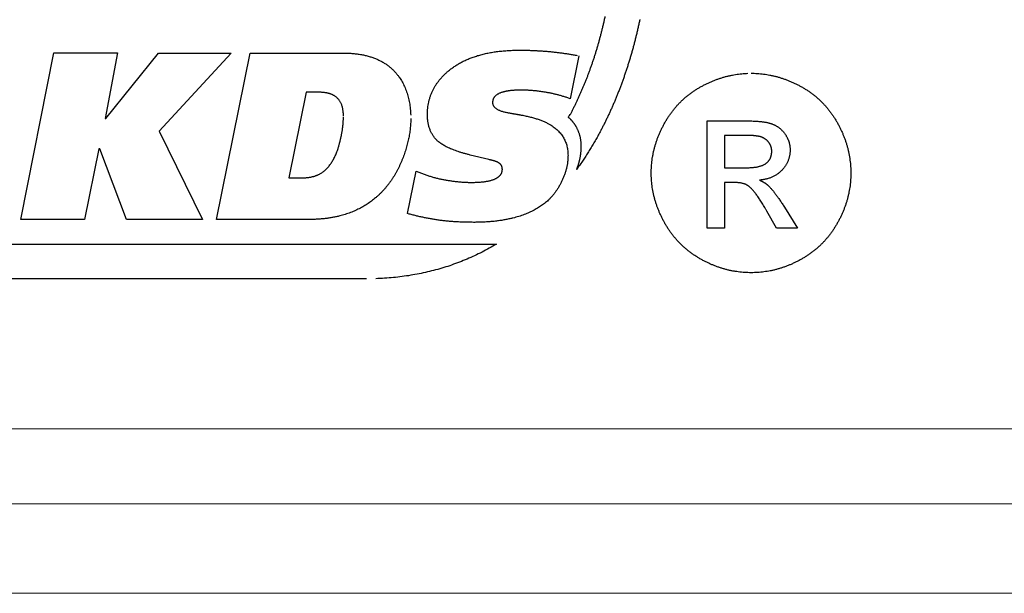
# Model space of a CAD drawing. Extents: x -8836 to -6207, y 3224 to 7107.
# Drawn here: x -8050 to -8040, y 5600 to 5606 of the extents above; entities that cross this region are included whole.
import ezdxf

# ---------------------------------------------------------------- set-up
doc = ezdxf.new("R2010")
doc.units = 0
doc.header["$MEASUREMENT"] = 0
doc.layers.get('0').update_dxf_attribs({"color": 250, "linetype": 'CONTINUOUS'})

msp = doc.modelspace()

# ---------------------------------------------------------------- linework, layer by layer
at = {"color": 18, "true_color": 0x000000}
for p, q in [((-8043.711073, 5606.138768), (-8043.711073, 5606.13838)), ((-8050.455538, 5603.960371), (-8050.095218, 5605.778254)), ((-8050.095218, 5605.778254), (-8049.400481, 5605.778254)), ((-8049.400481, 5605.778254), (-8049.537873, 5605.062133)), ((-8049.527472, 5605.062133), (-8048.954576, 5605.775046)), ((-8048.954576, 5605.775046), (-8048.163902, 5605.775046)), ((-8048.163902, 5605.775046), (-8048.9468, 5604.92474)), ((-8048.324622, 5603.960371), (-8047.956526, 5605.775046)), ((-8047.956526, 5605.775046), (-8046.948076, 5605.775046)), ((-8044.37388, 5605.743942), (-8044.469816, 5605.277285)), ((-8047.347325, 5605.347317), (-8047.536573, 5604.414052)), ((-8047.207308, 5605.347317), (-8047.347325, 5605.347317)), ((-8047.194138, 5605.347074), (-8047.207308, 5605.347317)), ((-8049.537873, 5605.062133), (-8049.527472, 5605.062133)), ((-8042.975, 5603.866195), (-8042.975, 5605.035861)), ((-8042.975, 5605.035861), (-8042.573058, 5605.035861)), ((-8048.9468, 5604.92474), (-8048.474991, 5603.960371)), ((-8042.786043, 5604.877463), (-8042.786043, 5604.524336)), ((-8042.5716, 5604.877463), (-8042.786043, 5604.877463)), ((-8042.554454, 5604.877347), (-8042.5716, 5604.877463)), ((-8049.605232, 5604.73034), (-8049.760801, 5603.960371)), ((-8049.594881, 5604.73034), (-8049.605232, 5604.73034)), ((-8049.304544, 5603.960371), (-8049.594881, 5604.73034)), ((-8044.349094, 5604.754592), (-8044.348899, 5604.754592)), ((-8044.349094, 5604.745406), (-8044.349094, 5604.754592)), ((-8044.348899, 5604.754592), (-8044.348899, 5604.754932)), ((-8045.356377, 5604.613652), (-8045.558602, 5604.662884)), ((-8045.347435, 5604.611611), (-8045.356377, 5604.613652)), ((-8042.786043, 5604.524336), (-8042.556845, 5604.524336)), ((-8047.536573, 5604.414052), (-8047.396557, 5604.414052)), ((-8046.242987, 5604.025203), (-8046.147051, 5604.486611)), ((-8042.67541, 5604.362964), (-8042.786043, 5604.362964)), ((-8042.786043, 5604.362964), (-8042.786043, 5603.866195)), ((-8042.663104, 5604.362789), (-8042.67541, 5604.362964)), ((-8042.147439, 5604.114871), (-8042.134842, 5604.094926)), ((-8042.134842, 5604.094926), (-8041.992191, 5603.866195)), ((-8046.222138, 5604.01942), (-8046.242987, 5604.025203)), ((-8042.222905, 5603.866195), (-8042.326656, 5604.050661)), ((-8049.760801, 5603.960371), (-8050.455538, 5603.960371)), ((-8048.474991, 5603.960371), (-8049.304544, 5603.960371)), ((-8047.316221, 5603.960371), (-8048.324622, 5603.960371)), ((-8047.293233, 5603.960516), (-8047.316221, 5603.960371)), ((-8042.786043, 5603.866195), (-8042.975, 5603.866195)), ((-8041.992191, 5603.866195), (-8042.222905, 5603.866195)), ((-8051.038835, 5603.689669), (-8046.687823, 5603.689669)), ((-8046.631398, 5603.6903), (-8046.627753, 5603.690446)), ((-8046.627753, 5603.690446), (-8045.273709, 5603.690446)), ((-8046.687823, 5603.313213), (-8051.499952, 5603.313213))]:
    msp.add_line(p, q, dxfattribs=at)
at = {"color": 18, "linetype": 'Continuous', "lineweight": 15, "true_color": 0x000000}
for p, q in [((-8052.691333, 5601.679927), (-8010.691337, 5601.679927)), ((-8052.691333, 5600.861827), (-8010.691337, 5600.861827)), ((-8010.691337, 5599.885188), (-8052.691333, 5599.885188))]:
    msp.add_line(p, q, dxfattribs=at)
at = {"color": 18, "true_color": 0x000000}
for points in [[(-8044.348899, 5604.754932), (-8044.349045, 5604.769561), (-8044.349677, 5604.784043), (-8044.350649, 5604.798283), (-8044.352107, 5604.812426), (-8044.353905, 5604.826277), (-8044.356141, 5604.839982), (-8044.358765, 5604.853493), (-8044.361876, 5604.866858), (-8044.365278, 5604.879931), (-8044.369166, 5604.892859), (-8044.373442, 5604.905543), (-8044.378157, 5604.918131), (-8044.383211, 5604.930427), (-8044.388703, 5604.942577), (-8044.394583, 5604.954484), (-8044.40095, 5604.966293), (-8044.405081, 5604.973486), (-8044.409406, 5604.980679), (-8044.413829, 5604.987726), (-8044.418495, 5604.994822), (-8044.423209, 5605.001674), (-8044.428215, 5605.008527), (-8044.433269, 5605.015234), (-8044.438566, 5605.02194), (-8044.443912, 5605.028404), (-8044.449501, 5605.034917), (-8044.455188, 5605.041332), (-8044.461117, 5605.047698), (-8044.467095, 5605.053871), (-8044.473315, 5605.059994), (-8044.479633, 5605.066021), (-8044.486146, 5605.072047), (-8044.469233, 5605.103297), (-8044.45266, 5605.134887), (-8044.436331, 5605.166671), (-8044.42039, 5605.198796), (-8044.404546, 5605.231018), (-8044.389092, 5605.263628), (-8044.373928, 5605.296385), (-8044.359057, 5605.329481), (-8044.344331, 5605.362675), (-8044.329994, 5605.396209), (-8044.315851, 5605.429889), (-8044.302146, 5605.46386), (-8044.288587, 5605.497977), (-8044.275319, 5605.532386), (-8044.262343, 5605.566941), (-8044.249804, 5605.601836), (-8044.236974, 5605.637994), (-8044.224435, 5605.674444), (-8044.212188, 5605.711186), (-8044.200281, 5605.748219), (-8044.188519, 5605.785544), (-8044.177147, 5605.82316), (-8044.166018, 5605.861068), (-8044.155228, 5605.899268), (-8044.144585, 5605.937662), (-8044.13433, 5605.976444), (-8044.12427, 5606.01547), (-8044.114647, 5606.054836), (-8044.10517, 5606.094348), (-8044.096034, 5606.134249), (-8044.08714, 5606.174344)], [(-8043.711073, 5606.13838), (-8043.720161, 5606.095223), (-8043.729638, 5606.052358), (-8043.739455, 5606.009638), (-8043.749661, 5605.96721), (-8043.76011, 5605.924928), (-8043.7709, 5605.882938), (-8043.782029, 5605.841093), (-8043.793547, 5605.799589), (-8043.805308, 5605.758182), (-8043.81741, 5605.717066), (-8043.829803, 5605.676145), (-8043.842633, 5605.635564), (-8043.855707, 5605.59508), (-8043.86912, 5605.554985), (-8043.882825, 5605.515036), (-8043.896919, 5605.475427), (-8043.911354, 5605.435624), (-8043.926079, 5605.396258), (-8043.941097, 5605.357183), (-8043.956406, 5605.318449), (-8043.972006, 5605.280006), (-8043.987899, 5605.241953), (-8044.004082, 5605.20419), (-8044.020655, 5605.166866), (-8044.037422, 5605.129735), (-8044.054481, 5605.092994), (-8044.071831, 5605.056641), (-8044.089473, 5605.020628), (-8044.107309, 5604.984907), (-8044.125534, 5604.949575), (-8044.14405, 5604.914583), (-8044.162859, 5604.880028), (-8044.176467, 5604.855291), (-8044.190269, 5604.830748), (-8044.204169, 5604.806351), (-8044.21836, 5604.782197), (-8044.232551, 5604.75814), (-8044.246937, 5604.734326), (-8044.261468, 5604.710609), (-8044.276242, 5604.687135), (-8044.291017, 5604.66371), (-8044.305986, 5604.640576), (-8044.3211, 5604.617491), (-8044.336409, 5604.594698), (-8044.351767, 5604.572002), (-8044.367319, 5604.5495), (-8044.383017, 5604.527144), (-8044.398957, 5604.505079), (-8044.396916, 5604.510037), (-8044.394924, 5604.51514), (-8044.39298, 5604.520145), (-8044.391084, 5604.525248), (-8044.389189, 5604.530206), (-8044.387391, 5604.535309), (-8044.385641, 5604.540412), (-8044.38394, 5604.545515), (-8044.38219, 5604.550569), (-8044.380538, 5604.555672), (-8044.378934, 5604.560775), (-8044.377428, 5604.565878), (-8044.375872, 5604.570981), (-8044.374414, 5604.576084), (-8044.372956, 5604.581187), (-8044.371644, 5604.58629), (-8044.371207, 5604.587602), (-8044.370867, 5604.588914), (-8044.370429, 5604.590227), (-8044.370138, 5604.591685), (-8044.3697, 5604.593045), (-8044.369409, 5604.594503), (-8044.368971, 5604.595961), (-8044.36868, 5604.597419), (-8044.368242, 5604.598877), (-8044.367951, 5604.600335), (-8044.367513, 5604.601793), (-8044.367222, 5604.603397), (-8044.366784, 5604.604952), (-8044.366493, 5604.606556), (-8044.366055, 5604.60816), (-8044.365764, 5604.609764), (-8044.363674, 5604.618658), (-8044.361827, 5604.627697), (-8044.360029, 5604.63664), (-8044.358474, 5604.645679), (-8044.356918, 5604.65467), (-8044.355558, 5604.66371), (-8044.354294, 5604.672749), (-8044.353225, 5604.681838), (-8044.352156, 5604.690877), (-8044.351329, 5604.699917), (-8044.350649, 5604.708956), (-8044.350114, 5604.718093), (-8044.349628, 5604.727133), (-8044.349288, 5604.736318), (-8044.349094, 5604.745406)], [(-8045.558602, 5604.662884), (-8045.593691, 5604.671972), (-8045.627322, 5604.681449), (-8045.659398, 5604.691072), (-8045.689968, 5604.700986), (-8045.718885, 5604.711046), (-8045.746392, 5604.721495), (-8045.772248, 5604.732041), (-8045.796693, 5604.742928), (-8045.819438, 5604.753911), (-8045.840725, 5604.765235), (-8045.860408, 5604.776656), (-8045.878633, 5604.788466), (-8045.895157, 5604.800422), (-8045.910272, 5604.812669), (-8045.923734, 5604.82511), (-8045.935787, 5604.837892), (-8045.946527, 5604.850868), (-8045.956685, 5604.864379), (-8045.966064, 5604.878327), (-8045.974861, 5604.892859), (-8045.982831, 5604.90773), (-8045.990219, 5604.923137), (-8045.996828, 5604.939029), (-8046.002806, 5604.955456), (-8046.007958, 5604.972271), (-8046.012526, 5604.989621), (-8046.016365, 5605.007409), (-8046.019573, 5605.025731), (-8046.021954, 5605.044442), (-8046.023753, 5605.063688), (-8046.024822, 5605.083371), (-8046.025211, 5605.103588), (-8046.024239, 5605.138823), (-8046.021566, 5605.173378), (-8046.017046, 5605.207155), (-8046.010776, 5605.2403), (-8046.002612, 5605.272619), (-8045.992697, 5605.304306), (-8045.980936, 5605.335167), (-8045.967522, 5605.365397), (-8045.952116, 5605.3948), (-8045.935009, 5605.423571), (-8045.916055, 5605.451516), (-8045.8954, 5605.478829), (-8045.872801, 5605.505316), (-8045.84855, 5605.531171), (-8045.822354, 5605.5562), (-8045.794506, 5605.580597), (-8045.759806, 5605.607862), (-8045.723356, 5605.633377), (-8045.685011, 5605.657142), (-8045.644916, 5605.679255), (-8045.602828, 5605.699424), (-8045.559039, 5605.717941), (-8045.513307, 5605.734708), (-8045.465873, 5605.749725), (-8045.416447, 5605.762847), (-8045.365271, 5605.774366), (-8045.3122, 5605.783988), (-8045.257331, 5605.792007), (-8045.200517, 5605.798131), (-8045.142003, 5605.802554), (-8045.081544, 5605.805178), (-8045.019385, 5605.80615), (-8045.000139, 5605.806053), (-8044.980942, 5605.805858), (-8044.9616, 5605.805518), (-8044.942305, 5605.805178), (-8044.922817, 5605.804643), (-8044.903377, 5605.80406), (-8044.883742, 5605.803331), (-8044.864157, 5605.802554), (-8044.844376, 5605.801533), (-8044.824645, 5605.800464), (-8044.804719, 5605.799249), (-8044.784841, 5605.798034), (-8044.76477, 5605.796624), (-8044.744746, 5605.795166), (-8044.724529, 5605.793514), (-8044.704408, 5605.791862), (-8044.684045, 5605.789918), (-8044.66373, 5605.787925), (-8044.643318, 5605.785738), (-8044.622955, 5605.783454), (-8044.602397, 5605.780927), (-8044.581936, 5605.778351), (-8044.561281, 5605.775581), (-8044.540724, 5605.772713), (-8044.519971, 5605.769603), (-8044.499268, 5605.766347), (-8044.478467, 5605.762945), (-8044.457715, 5605.759494), (-8044.436768, 5605.7558), (-8044.41587, 5605.751961), (-8044.394875, 5605.747976)], [(-8046.948076, 5605.775046), (-8046.897338, 5605.774074), (-8046.848495, 5605.771255), (-8046.801353, 5605.766492), (-8046.756009, 5605.759931), (-8046.712415, 5605.751378), (-8046.67057, 5605.741075), (-8046.630475, 5605.728779), (-8046.592227, 5605.714733), (-8046.555631, 5605.698647), (-8046.520882, 5605.680762), (-8046.487834, 5605.660982), (-8046.456633, 5605.639355), (-8046.427133, 5605.615784), (-8046.399431, 5605.590366), (-8046.373478, 5605.563053), (-8046.349275, 5605.533941), (-8046.331925, 5605.510468), (-8046.315839, 5605.486265), (-8046.300724, 5605.461187), (-8046.286873, 5605.435381), (-8046.273994, 5605.408699), (-8046.26233, 5605.38124), (-8046.251687, 5605.352955), (-8046.242307, 5605.323941), (-8046.23385, 5605.294003), (-8046.226658, 5605.263288), (-8046.220534, 5605.231795), (-8046.215577, 5605.199476), (-8046.21164, 5605.166331), (-8046.20887, 5605.132408), (-8046.207169, 5605.097659)], [(-8042.497884, 5605.554734), (-8042.46365, 5605.554092), (-8042.429591, 5605.552459), (-8042.395591, 5605.54966), (-8042.361765, 5605.545869), (-8042.327939, 5605.540853), (-8042.294347, 5605.534905), (-8042.260755, 5605.527731), (-8042.227337, 5605.519625), (-8042.19392, 5605.510235), (-8042.160678, 5605.499913), (-8042.127435, 5605.488365), (-8042.094426, 5605.475885), (-8042.061417, 5605.462121), (-8042.028583, 5605.447425), (-8041.995807, 5605.431503), (-8041.963148, 5605.414649), (-8041.931014, 5605.396511), (-8041.899812, 5605.377499), (-8041.869428, 5605.357495), (-8041.840034, 5605.336617), (-8041.811399, 5605.314688), (-8041.783814, 5605.291944), (-8041.756987, 5605.268266), (-8041.731209, 5605.243655), (-8041.70619, 5605.217994), (-8041.682162, 5605.191458), (-8041.658951, 5605.163931), (-8041.636789, 5605.135529), (-8041.615386, 5605.106078), (-8041.595032, 5605.075751), (-8041.575495, 5605.044434), (-8041.556949, 5605.012241), (-8041.539278, 5604.979407), (-8041.522774, 5604.946456), (-8041.507377, 5604.91333), (-8041.493205, 5604.880088), (-8041.480083, 5604.846554), (-8041.468186, 5604.812903), (-8041.457338, 5604.779078), (-8041.447716, 5604.745194), (-8041.439143, 5604.71096), (-8041.431736, 5604.676609), (-8041.425437, 5604.642026), (-8041.420364, 5604.607325), (-8041.41634, 5604.572392), (-8041.41354, 5604.537341), (-8041.411791, 5604.502116), (-8041.411266, 5604.466774), (-8041.411791, 5604.431665), (-8041.413424, 5604.39679), (-8041.416223, 5604.362031), (-8041.420189, 5604.327506), (-8041.425204, 5604.293097), (-8041.431328, 5604.258922), (-8041.438618, 5604.224921), (-8041.447074, 5604.191154), (-8041.456522, 5604.157445), (-8041.467195, 5604.123969), (-8041.479034, 5604.09061), (-8041.491981, 5604.057484), (-8041.505977, 5604.024475), (-8041.521141, 5603.991699), (-8041.537412, 5603.959098), (-8041.554908, 5603.926731), (-8041.573162, 5603.894596), (-8041.592466, 5603.863512), (-8041.612586, 5603.833302), (-8041.633698, 5603.804084), (-8041.655626, 5603.775624), (-8041.678488, 5603.748213), (-8041.702224, 5603.721678), (-8041.72701, 5603.696075), (-8041.752554, 5603.671289), (-8041.77909, 5603.647495), (-8041.806442, 5603.624575), (-8041.834727, 5603.602647), (-8041.863829, 5603.581535), (-8041.89398, 5603.561414), (-8041.92489, 5603.54211), (-8041.956791, 5603.523856), (-8041.989159, 5603.50636), (-8042.021818, 5603.490089), (-8042.054594, 5603.474867), (-8042.087603, 5603.460871), (-8042.120728, 5603.447924), (-8042.154088, 5603.436143), (-8042.187563, 5603.42547), (-8042.22133, 5603.416023), (-8042.255156, 5603.407566), (-8042.289273, 5603.400276), (-8042.323507, 5603.394153), (-8042.358033, 5603.389137), (-8042.392616, 5603.385171), (-8042.42755, 5603.382372), (-8042.4626, 5603.380739), (-8042.497884, 5603.380214), (-8042.532993, 5603.380739), (-8042.568043, 5603.382372), (-8042.60286, 5603.385171), (-8042.63756, 5603.389137), (-8042.671969, 5603.394153), (-8042.70632, 5603.400276), (-8042.740378, 5603.407566), (-8042.774379, 5603.416023), (-8042.80803, 5603.42547), (-8042.841564, 5603.436143), (-8042.874923, 5603.447924), (-8042.908165, 5603.460871), (-8042.941058, 5603.474867), (-8042.973833, 5603.490089), (-8043.006434, 5603.50636), (-8043.038919, 5603.523856), (-8043.070703, 5603.54211), (-8043.101729, 5603.561414), (-8043.131764, 5603.581535), (-8043.161041, 5603.602647), (-8043.189326, 5603.624575), (-8043.216736, 5603.647495), (-8043.243272, 5603.671289), (-8043.268991, 5603.696075), (-8043.29366, 5603.721678), (-8043.317513, 5603.748213), (-8043.340375, 5603.775624), (-8043.362478, 5603.804084), (-8043.38359, 5603.833302), (-8043.403827, 5603.863512), (-8043.423189, 5603.894596), (-8043.441735, 5603.926731), (-8043.459114, 5603.959098), (-8043.475502, 5603.991699), (-8043.490724, 5604.024475), (-8043.504895, 5604.057484), (-8043.517726, 5604.09061), (-8043.529623, 5604.123969), (-8043.540296, 5604.157445), (-8043.549918, 5604.191154), (-8043.558316, 5604.224921), (-8043.565665, 5604.258922), (-8043.571788, 5604.293097), (-8043.576862, 5604.327506), (-8043.580711, 5604.362031), (-8043.583627, 5604.39679), (-8043.58526, 5604.431665), (-8043.585902, 5604.466774), (-8043.58526, 5604.502116), (-8043.583511, 5604.537341), (-8043.580595, 5604.572392), (-8043.576687, 5604.607325), (-8043.571497, 5604.642026), (-8043.565257, 5604.676609), (-8043.557792, 5604.71096), (-8043.549335, 5604.745194), (-8043.539537, 5604.779078), (-8043.52869, 5604.812903), (-8043.516676, 5604.846554), (-8043.503612, 5604.880088), (-8043.489266, 5604.91333), (-8043.473869, 5604.946456), (-8043.457306, 5604.979407), (-8043.439752, 5605.012241), (-8043.420973, 5605.044434), (-8043.401319, 5605.075751), (-8043.38079, 5605.106078), (-8043.359445, 5605.135529), (-8043.337109, 5605.163931), (-8043.313897, 5605.191458), (-8043.289811, 5605.217994), (-8043.26485, 5605.243655), (-8043.238898, 5605.268266), (-8043.212071, 5605.291944), (-8043.184369, 5605.314688), (-8043.15585, 5605.336617), (-8043.126282, 5605.357495), (-8043.095897, 5605.377499), (-8043.064638, 5605.396511), (-8043.032503, 5605.414649), (-8042.999786, 5605.431503), (-8042.967068, 5605.447425), (-8042.934176, 5605.462121), (-8042.901283, 5605.475885), (-8042.868158, 5605.488365), (-8042.835032, 5605.499913), (-8042.801731, 5605.510235), (-8042.76843, 5605.519625), (-8042.734896, 5605.527731), (-8042.701304, 5605.534905), (-8042.667595, 5605.540853), (-8042.633886, 5605.545869), (-8042.599944, 5605.54966), (-8042.566002, 5605.552459), (-8042.531943, 5605.554092)], [(-8046.9403, 5605.088036), (-8046.94064, 5605.107671), (-8046.941807, 5605.126576), (-8046.943702, 5605.144655), (-8046.946424, 5605.162006), (-8046.949826, 5605.178481), (-8046.954054, 5605.194276), (-8046.95906, 5605.209245), (-8046.964892, 5605.223436), (-8046.971355, 5605.236801), (-8046.978694, 5605.249388), (-8046.986762, 5605.26115), (-8046.995655, 5605.272182), (-8047.00523, 5605.282388), (-8047.015679, 5605.291865), (-8047.026808, 5605.300516), (-8047.038812, 5605.308437), (-8047.046685, 5605.313103), (-8047.054996, 5605.317477), (-8047.063598, 5605.321559), (-8047.072638, 5605.325399), (-8047.08192, 5605.328801), (-8047.091592, 5605.332008), (-8047.101603, 5605.334924), (-8047.112004, 5605.337549), (-8047.122647, 5605.339736), (-8047.133728, 5605.341777), (-8047.1451, 5605.343381), (-8047.156862, 5605.344839), (-8047.168914, 5605.345859), (-8047.181356, 5605.346637), (-8047.194138, 5605.347074)], [(-8044.469816, 5605.277285), (-8044.487215, 5605.283263), (-8044.504711, 5605.289095), (-8044.522061, 5605.294732), (-8044.539509, 5605.300175), (-8044.55681, 5605.305376), (-8044.57416, 5605.310381), (-8044.591462, 5605.315144), (-8044.608812, 5605.319713), (-8044.626017, 5605.324038), (-8044.643221, 5605.328169), (-8044.660377, 5605.332057), (-8044.677581, 5605.335848), (-8044.69464, 5605.339298), (-8044.711747, 5605.342603), (-8044.728806, 5605.345665), (-8044.745913, 5605.348581), (-8044.762777, 5605.351157), (-8044.779641, 5605.353684), (-8044.796311, 5605.355968), (-8044.812981, 5605.358155), (-8044.829456, 5605.360099), (-8044.845883, 5605.361897), (-8044.862164, 5605.36355), (-8044.878396, 5605.365056), (-8044.894386, 5605.36632), (-8044.910375, 5605.367438), (-8044.92617, 5605.368361), (-8044.941965, 5605.369187), (-8044.957566, 5605.369722), (-8044.973118, 5605.370208), (-8044.988475, 5605.370451), (-8045.003833, 5605.370597), (-8045.019093, 5605.370451), (-8045.034062, 5605.370208), (-8045.048545, 5605.369819), (-8045.062736, 5605.369285), (-8045.076441, 5605.368507), (-8045.089806, 5605.367584), (-8045.102685, 5605.366514), (-8045.115273, 5605.365397), (-8045.127326, 5605.363987), (-8045.139038, 5605.362432), (-8045.150313, 5605.360731), (-8045.161248, 5605.358933), (-8045.171697, 5605.356843), (-8045.181855, 5605.354705), (-8045.191526, 5605.352323), (-8045.200857, 5605.349893), (-8045.214563, 5605.345714), (-8045.227539, 5605.341242), (-8045.239494, 5605.336334), (-8045.250721, 5605.331036), (-8045.260927, 5605.325253), (-8045.270258, 5605.319178), (-8045.278715, 5605.312666), (-8045.286345, 5605.305813), (-8045.292954, 5605.298426), (-8045.298786, 5605.290698), (-8045.303695, 5605.282534), (-8045.307777, 5605.274029), (-8045.310839, 5605.265038), (-8045.313075, 5605.255706), (-8045.314387, 5605.245938), (-8045.314922, 5605.235829), (-8045.314241, 5605.226206), (-8045.312443, 5605.217021), (-8045.309381, 5605.208224), (-8045.305153, 5605.199816), (-8045.299613, 5605.191652), (-8045.293003, 5605.183973), (-8045.285033, 5605.176634), (-8045.275993, 5605.169684), (-8045.265593, 5605.162978), (-8045.254074, 5605.156708), (-8045.241293, 5605.150828), (-8045.227393, 5605.145336), (-8045.212133, 5605.140184), (-8045.195803, 5605.135421), (-8045.178161, 5605.130999), (-8045.159402, 5605.126965), (-8045.144967, 5605.124341), (-8045.131068, 5605.121862), (-8045.117606, 5605.119432), (-8045.104727, 5605.117148), (-8045.092188, 5605.114912), (-8045.080184, 5605.112774), (-8045.068617, 5605.110684), (-8045.057585, 5605.10874), (-8045.046893, 5605.106796), (-8045.036784, 5605.104949), (-8045.027064, 5605.1032), (-8045.017878, 5605.101596), (-8045.009082, 5605.099992), (-8045.00082, 5605.098534), (-8044.992995, 5605.097076), (-8044.985705, 5605.095812), (-8044.961016, 5605.090758), (-8044.937154, 5605.085509), (-8044.913923, 5605.080066), (-8044.891518, 5605.07438), (-8044.869697, 5605.068402), (-8044.848653, 5605.062181), (-8044.82829, 5605.055766), (-8044.808704, 5605.049108), (-8044.789701, 5605.042109), (-8044.771525, 5605.034965), (-8044.75398, 5605.027529), (-8044.737262, 5605.019948), (-8044.721127, 5605.012026), (-8044.705769, 5605.00391), (-8044.691092, 5604.995551), (-8044.677192, 5604.986948), (-8044.654788, 5604.971931), (-8044.633938, 5604.956233), (-8044.614498, 5604.939709), (-8044.596565, 5604.922553), (-8044.579944, 5604.904571), (-8044.564926, 5604.88586), (-8044.551221, 5604.86642), (-8044.53912, 5604.8463), (-8044.528233, 5604.825256), (-8044.518902, 5604.803581), (-8044.51098, 5604.781079), (-8044.504565, 5604.757945), (-8044.499462, 5604.733985), (-8044.495963, 5604.709297), (-8044.493776, 5604.683879), (-8044.493144, 5604.657732), (-8044.493339, 5604.640819), (-8044.494068, 5604.624004), (-8044.495234, 5604.607091), (-8044.496984, 5604.590324), (-8044.499073, 5604.573508), (-8044.501795, 5604.556741), (-8044.504905, 5604.539974), (-8044.508648, 5604.523207), (-8044.51273, 5604.50644), (-8044.517347, 5604.489673), (-8044.52245, 5604.472906), (-8044.528088, 5604.456188), (-8044.534114, 5604.439421), (-8044.540675, 5604.422751), (-8044.547722, 5604.406033), (-8044.555352, 5604.389411), (-8044.563128, 5604.372887), (-8044.571293, 5604.356752), (-8044.579604, 5604.340957), (-8044.588206, 5604.3256), (-8044.596954, 5604.310534), (-8044.605993, 5604.295954), (-8044.615179, 5604.281665), (-8044.624656, 5604.267863), (-8044.634279, 5604.254303), (-8044.644193, 5604.241181), (-8044.654253, 5604.2284), (-8044.664702, 5604.216055), (-8044.6752, 5604.204051), (-8044.685989, 5604.192436), (-8044.696973, 5604.18116), (-8044.708296, 5604.170371), (-8044.727834, 5604.152827), (-8044.748246, 5604.135962), (-8044.769532, 5604.119779), (-8044.791694, 5604.104227), (-8044.81473, 5604.089306), (-8044.838642, 5604.075018), (-8044.863428, 5604.06141), (-8044.889088, 5604.048482), (-8044.915478, 5604.036089), (-8044.942889, 5604.024425), (-8044.971174, 5604.013442), (-8045.000334, 5604.00309), (-8045.03032, 5603.993321), (-8045.06123, 5603.984282), (-8045.093014, 5603.975874), (-8045.125673, 5603.968147), (-8045.147397, 5603.963335), (-8045.169559, 5603.958961), (-8045.191964, 5603.954879), (-8045.214708, 5603.951088), (-8045.237599, 5603.947589), (-8045.260927, 5603.944381), (-8045.284498, 5603.941465), (-8045.308409, 5603.938938), (-8045.332466, 5603.936605), (-8045.356863, 5603.934661), (-8045.381504, 5603.93296), (-8045.406581, 5603.931648), (-8045.431805, 5603.930579), (-8045.45732, 5603.92985), (-8045.483126, 5603.929412), (-8045.509322, 5603.929267), (-8045.53785, 5603.929315), (-8045.565989, 5603.929607), (-8045.593594, 5603.930044), (-8045.620761, 5603.930773), (-8045.647394, 5603.931551), (-8045.673541, 5603.932669), (-8045.699202, 5603.933884), (-8045.724474, 5603.93539), (-8045.749114, 5603.936945), (-8045.773365, 5603.938792), (-8045.797082, 5603.940785), (-8045.820362, 5603.943069), (-8045.843106, 5603.94545), (-8045.865414, 5603.948075), (-8045.887235, 5603.950845), (-8045.908571, 5603.953907), (-8045.929566, 5603.957017), (-8045.950561, 5603.960371), (-8045.971556, 5603.963821), (-8045.992551, 5603.967563), (-8046.013449, 5603.971354), (-8046.034445, 5603.975388), (-8046.055391, 5603.979568), (-8046.076386, 5603.98399), (-8046.097236, 5603.988461), (-8046.118085, 5603.993224), (-8046.138935, 5603.998084), (-8046.159784, 5604.003187), (-8046.180536, 5604.008387), (-8046.201386, 5604.013831), (-8046.222138, 5604.01942)], [(-8047.396557, 5604.414052), (-8047.381102, 5604.414197), (-8047.366085, 5604.414781), (-8047.351359, 5604.415655), (-8047.33707, 5604.416968), (-8047.323025, 5604.418571), (-8047.309368, 5604.420613), (-8047.296052, 5604.422945), (-8047.283124, 5604.425716), (-8047.27044, 5604.428777), (-8047.258144, 5604.432277), (-8047.246188, 5604.436067), (-8047.234622, 5604.440296), (-8047.223346, 5604.444815), (-8047.21246, 5604.449773), (-8047.201914, 5604.455021), (-8047.191756, 5604.460708), (-8047.17635, 5604.470185), (-8047.161527, 5604.480634), (-8047.147142, 5604.491957), (-8047.133242, 5604.504253), (-8047.119731, 5604.517375), (-8047.106755, 5604.531469), (-8047.094216, 5604.546487), (-8047.082212, 5604.562427), (-8047.070548, 5604.579194), (-8047.059419, 5604.596933), (-8047.048727, 5604.615596), (-8047.038569, 5604.635182), (-8047.028801, 5604.655594), (-8047.019567, 5604.676978), (-8047.01077, 5604.699285), (-8047.002508, 5604.722564), (-8046.999252, 5604.732284), (-8046.996093, 5604.742247), (-8046.993031, 5604.752308), (-8046.990018, 5604.762611), (-8046.987005, 5604.772963), (-8046.984089, 5604.783557), (-8046.98127, 5604.794249), (-8046.978548, 5604.805136), (-8046.975778, 5604.816119), (-8046.973105, 5604.827297), (-8046.970481, 5604.838573), (-8046.968002, 5604.850091), (-8046.965475, 5604.861658), (-8046.963045, 5604.873467), (-8046.960712, 5604.885374), (-8046.958476, 5604.897524), (-8046.956192, 5604.909577), (-8046.954102, 5604.921679), (-8046.952158, 5604.933731), (-8046.950457, 5604.945833), (-8046.948805, 5604.957788), (-8046.947298, 5604.969793), (-8046.945938, 5604.981748), (-8046.94482, 5604.993704), (-8046.943702, 5605.005514), (-8046.942779, 5605.017421), (-8046.942001, 5605.02923), (-8046.941369, 5605.041089), (-8046.940835, 5605.052801), (-8046.940494, 5605.064611), (-8046.9403, 5605.076275)], [(-8046.206683, 5605.062133), (-8046.207023, 5605.034479), (-8046.208141, 5605.006729), (-8046.209988, 5604.978832), (-8046.212661, 5604.950936), (-8046.215966, 5604.922796), (-8046.220097, 5604.894608), (-8046.224957, 5604.866226), (-8046.230643, 5604.837844), (-8046.236961, 5604.809218), (-8046.244056, 5604.780544), (-8046.251881, 5604.751724), (-8046.26058, 5604.722807), (-8046.269912, 5604.693696), (-8046.280069, 5604.664585), (-8046.290907, 5604.63523), (-8046.302571, 5604.605876), (-8046.314818, 5604.576667), (-8046.327648, 5604.548139), (-8046.341062, 5604.520243), (-8046.355107, 5604.493027), (-8046.369687, 5604.466345), (-8046.384851, 5604.440393), (-8046.400597, 5604.415024), (-8046.416927, 5604.390383), (-8046.433742, 5604.366278), (-8046.451238, 5604.342853), (-8046.469317, 5604.320059), (-8046.48798, 5604.297946), (-8046.50708, 5604.276368), (-8046.526908, 5604.255518), (-8046.54732, 5604.235252), (-8046.568316, 5604.215715), (-8046.589748, 5604.196712), (-8046.611813, 5604.178536), (-8046.634412, 5604.16104), (-8046.657594, 5604.144322), (-8046.681262, 5604.128235), (-8046.705611, 5604.112877), (-8046.730397, 5604.098249), (-8046.755912, 5604.084446), (-8046.781767, 5604.071227), (-8046.808302, 5604.058786), (-8046.835324, 5604.047073), (-8046.863026, 5604.036089), (-8046.891165, 5604.025738), (-8046.919937, 5604.016163), (-8046.949242, 5604.007318), (-8046.97918, 5603.999251), (-8046.998328, 5603.994439), (-8047.017866, 5603.990065), (-8047.037549, 5603.985983), (-8047.057572, 5603.982192), (-8047.077692, 5603.978693), (-8047.098201, 5603.975485), (-8047.118905, 5603.972569), (-8047.1399, 5603.970042), (-8047.161041, 5603.967709), (-8047.182474, 5603.965765), (-8047.204101, 5603.964064), (-8047.226068, 5603.962752), (-8047.248181, 5603.961683), (-8047.270634, 5603.960954), (-8047.293233, 5603.960516)], [(-8042.573058, 5605.035861), (-8042.547573, 5605.035686), (-8042.523136, 5605.035336), (-8042.499517, 5605.034636), (-8042.476889, 5605.033819), (-8042.455077, 5605.032711), (-8042.434198, 5605.03137), (-8042.414195, 5605.029737), (-8042.395182, 5605.027929), (-8042.37687, 5605.025771), (-8042.359607, 5605.02338), (-8042.343103, 5605.020756), (-8042.327648, 5605.017956), (-8042.31301, 5605.014749), (-8042.299304, 5605.011366), (-8042.286416, 5605.007692), (-8042.274577, 5605.003843), (-8042.263088, 5604.999469), (-8042.252007, 5604.99492), (-8042.241159, 5604.989846), (-8042.23072, 5604.984539), (-8042.220456, 5604.978765), (-8042.2106, 5604.972642), (-8042.200977, 5604.96611), (-8042.191704, 5604.959286), (-8042.182606, 5604.951938), (-8042.173916, 5604.944298), (-8042.165402, 5604.93625), (-8042.157295, 5604.927969), (-8042.149364, 5604.919104), (-8042.14184, 5604.910006), (-8042.134492, 5604.9005), (-8042.127494, 5604.890702), (-8042.120845, 5604.880438), (-8042.114605, 5604.870232), (-8042.108831, 5604.859851), (-8042.103582, 5604.849528), (-8042.098625, 5604.839031), (-8042.094135, 5604.828533), (-8042.09011, 5604.81786), (-8042.086553, 5604.807304), (-8042.083287, 5604.796457), (-8042.080488, 5604.785668), (-8042.078155, 5604.774704), (-8042.076289, 5604.763798), (-8042.074714, 5604.752659), (-8042.073664, 5604.741578), (-8042.073081, 5604.730264), (-8042.072906, 5604.719066), (-8042.073256, 5604.703028), (-8042.074306, 5604.687399), (-8042.076055, 5604.672002), (-8042.078563, 5604.656956), (-8042.081712, 5604.641967), (-8042.085678, 5604.627387), (-8042.090285, 5604.613041), (-8042.095709, 5604.599044), (-8042.101716, 5604.585105), (-8042.10854, 5604.571575), (-8042.116063, 5604.558278), (-8042.124286, 5604.545331), (-8042.133209, 5604.532442), (-8042.142832, 5604.519962), (-8042.153154, 5604.507715), (-8042.164352, 5604.495817), (-8042.175958, 5604.484153), (-8042.188088, 5604.473306), (-8042.200685, 5604.462983), (-8042.213807, 5604.453419), (-8042.227337, 5604.444379), (-8042.241393, 5604.436156), (-8042.255856, 5604.428458), (-8042.270844, 5604.421576), (-8042.286182, 5604.415102), (-8042.302104, 5604.409445), (-8042.318492, 5604.404372), (-8042.335346, 5604.400056), (-8042.352609, 5604.396265), (-8042.370396, 5604.393232), (-8042.388592, 5604.390783), (-8042.407371, 5604.389092), (-8042.399615, 5604.385768), (-8042.39215, 5604.382443), (-8042.384801, 5604.378944), (-8042.377745, 5604.375445), (-8042.370805, 5604.371771), (-8042.364098, 5604.368155), (-8042.357566, 5604.364364), (-8042.351326, 5604.360632), (-8042.345144, 5604.356608), (-8042.339254, 5604.3527), (-8042.33348, 5604.348559), (-8042.327998, 5604.344477), (-8042.322632, 5604.340161), (-8042.3175, 5604.335904), (-8042.312543, 5604.331472), (-8042.307936, 5604.327098), (-8042.298896, 5604.318), (-8042.289682, 5604.308202), (-8042.280175, 5604.297704), (-8042.270494, 5604.286507), (-8042.260522, 5604.274493), (-8042.250374, 5604.261896), (-8042.239876, 5604.248424), (-8042.229262, 5604.234427), (-8042.21824, 5604.219439), (-8042.2071, 5604.203867), (-8042.19567, 5604.18748), (-8042.184006, 5604.170508), (-8042.17205, 5604.152662), (-8042.159861, 5604.134175), (-8042.147439, 5604.114871)], [(-8042.556845, 5604.524336), (-8042.536725, 5604.524511), (-8042.517479, 5604.525036), (-8042.498992, 5604.525969), (-8042.481379, 5604.527368), (-8042.464525, 5604.529118), (-8042.448487, 5604.531218), (-8042.433265, 5604.533725), (-8042.418919, 5604.5367), (-8042.405272, 5604.539907), (-8042.3925, 5604.543581), (-8042.380544, 5604.547606), (-8042.369405, 5604.552038), (-8042.359024, 5604.556762), (-8042.349576, 5604.561952), (-8042.340886, 5604.567551), (-8042.333072, 5604.5735), (-8042.325782, 5604.579623), (-8042.319016, 5604.586097), (-8042.31266, 5604.592804), (-8042.306828, 5604.599802), (-8042.301346, 5604.606975), (-8042.296447, 5604.614499), (-8042.292014, 5604.622197), (-8042.288049, 5604.630245), (-8042.284491, 5604.638351), (-8042.2814, 5604.646866), (-8042.278776, 5604.655614), (-8042.276734, 5604.664712), (-8042.275043, 5604.673868), (-8042.273877, 5604.683433), (-8042.273177, 5604.693231), (-8042.273002, 5604.70332), (-8042.27306, 5604.709618), (-8042.27341, 5604.716034), (-8042.273935, 5604.722216), (-8042.27481, 5604.728456), (-8042.275743, 5604.734463), (-8042.277026, 5604.740528), (-8042.278484, 5604.746477), (-8042.280292, 5604.752425), (-8042.282158, 5604.758082), (-8042.284374, 5604.763798), (-8042.286707, 5604.769396), (-8042.28939, 5604.774995), (-8042.292131, 5604.780419), (-8042.295222, 5604.785843), (-8042.298488, 5604.791092), (-8042.302104, 5604.79634), (-8042.30572, 5604.801298), (-8042.309569, 5604.806138), (-8042.313534, 5604.810745), (-8042.317792, 5604.815353), (-8042.322107, 5604.819668), (-8042.326715, 5604.823926), (-8042.33138, 5604.82795), (-8042.336338, 5604.831916), (-8042.341353, 5604.83559), (-8042.346602, 5604.839206), (-8042.351967, 5604.842588), (-8042.357624, 5604.845912), (-8042.36334, 5604.848945), (-8042.369347, 5604.851919), (-8042.375412, 5604.85466), (-8042.381769, 5604.857343), (-8042.388417, 5604.859734), (-8042.395941, 5604.862067), (-8042.403989, 5604.864166), (-8042.412912, 5604.866208), (-8042.42236, 5604.867957), (-8042.432507, 5604.869649), (-8042.443355, 5604.871107), (-8042.454902, 5604.872506), (-8042.466974, 5604.873614), (-8042.479921, 5604.874606), (-8042.493393, 5604.875422), (-8042.50774, 5604.87618), (-8042.522612, 5604.876647), (-8042.538183, 5604.877114), (-8042.554454, 5604.877347)], [(-8046.147051, 5604.486611), (-8046.127805, 5604.478592), (-8046.108705, 5604.470914), (-8046.08946, 5604.463478), (-8046.07036, 5604.456479), (-8046.051114, 5604.449627), (-8046.031917, 5604.443066), (-8046.012672, 5604.436796), (-8045.993426, 5604.430916), (-8045.974035, 5604.425132), (-8045.954789, 5604.419738), (-8045.935398, 5604.414635), (-8045.916152, 5604.409823), (-8045.896761, 5604.405158), (-8045.877369, 5604.40093), (-8045.857978, 5604.396944), (-8045.838587, 5604.393299), (-8045.819147, 5604.3898), (-8045.79995, 5604.386593), (-8045.780801, 5604.383531), (-8045.761896, 5604.380761), (-8045.743039, 5604.378136), (-8045.724425, 5604.375803), (-8045.70586, 5604.373665), (-8045.687538, 5604.371867), (-8045.669216, 5604.370117), (-8045.651088, 5604.368708), (-8045.633106, 5604.367444), (-8045.615367, 5604.366521), (-8045.597676, 5604.365695), (-8045.58018, 5604.365209), (-8045.562782, 5604.36482), (-8045.545626, 5604.364771), (-8045.522006, 5604.364917), (-8045.49931, 5604.3655), (-8045.47744, 5604.366375), (-8045.456445, 5604.367687), (-8045.436227, 5604.369291), (-8045.416982, 5604.371332), (-8045.398465, 5604.373665), (-8045.380969, 5604.376435), (-8045.364153, 5604.379497), (-8045.348261, 5604.382996), (-8045.333195, 5604.386787), (-8045.319053, 5604.391015), (-8045.305639, 5604.395535), (-8045.293197, 5604.400492), (-8045.281533, 5604.405741), (-8045.270841, 5604.411427), (-8045.263211, 5604.415996), (-8045.256164, 5604.420807), (-8045.249603, 5604.425764), (-8045.243577, 5604.430964), (-8045.237939, 5604.436262), (-8045.232836, 5604.441851), (-8045.228219, 5604.447586), (-8045.224137, 5604.453563), (-8045.220395, 5604.45959), (-8045.217284, 5604.465859), (-8045.214563, 5604.472274), (-8045.212473, 5604.478933), (-8045.210723, 5604.485688), (-8045.209557, 5604.492735), (-8045.208828, 5604.499928), (-8045.208633, 5604.507364), (-8045.208779, 5604.51339), (-8045.209362, 5604.519271), (-8045.210237, 5604.524908), (-8045.211549, 5604.530497), (-8045.213153, 5604.535795), (-8045.215194, 5604.540946), (-8045.217527, 5604.545903), (-8045.220297, 5604.550763), (-8045.223359, 5604.555332), (-8045.226858, 5604.559754), (-8045.230649, 5604.563983), (-8045.234877, 5604.568114), (-8045.239397, 5604.571953), (-8045.244354, 5604.575647), (-8045.249603, 5604.579146), (-8045.255289, 5604.582548), (-8045.258934, 5604.584443), (-8045.263017, 5604.586339), (-8045.267391, 5604.588234), (-8045.272202, 5604.590275), (-8045.277305, 5604.592171), (-8045.282748, 5604.594115), (-8045.28858, 5604.59601), (-8045.294801, 5604.598051), (-8045.301216, 5604.599947), (-8045.308069, 5604.601842), (-8045.315213, 5604.603737), (-8045.322795, 5604.605779), (-8045.330668, 5604.607674), (-8045.338881, 5604.609715), (-8045.347435, 5604.611611)], [(-8042.326656, 5604.050661), (-8042.341703, 5604.077021), (-8042.356458, 5604.102274), (-8042.370805, 5604.126185), (-8042.384801, 5604.148988), (-8042.398332, 5604.170392), (-8042.411629, 5604.19057), (-8042.424459, 5604.209466), (-8042.437056, 5604.227195), (-8042.449128, 5604.243525), (-8042.460851, 5604.25863), (-8042.472223, 5604.272452), (-8042.483362, 5604.285049), (-8042.494035, 5604.296305), (-8042.504357, 5604.306336), (-8042.51433, 5604.315084), (-8042.523953, 5604.322607), (-8042.530543, 5604.327506), (-8042.537542, 5604.332055), (-8042.54489, 5604.336254), (-8042.552763, 5604.340278), (-8042.560811, 5604.343894), (-8042.569384, 5604.347218), (-8042.578307, 5604.350192), (-8042.587638, 5604.352933), (-8042.597261, 5604.355208), (-8042.607292, 5604.357249), (-8042.617673, 5604.358999), (-8042.628521, 5604.360398), (-8042.63966, 5604.361448), (-8042.651207, 5604.362265), (-8042.663104, 5604.362789)], [(-8046.687823, 5603.689669), (-8046.684032, 5603.689669), (-8046.680241, 5603.689669), (-8046.676451, 5603.689669), (-8046.67266, 5603.689669), (-8046.668869, 5603.689669), (-8046.665078, 5603.689717), (-8046.661287, 5603.689717), (-8046.657642, 5603.689863), (-8046.653852, 5603.689863), (-8046.650061, 5603.68996), (-8046.64627, 5603.68996), (-8046.642625, 5603.690106), (-8046.638834, 5603.690106), (-8046.635189, 5603.690252), (-8046.631398, 5603.6903)], [(-8045.273709, 5603.690446), (-8045.351129, 5603.645977), (-8045.430152, 5603.604278), (-8045.510634, 5603.565107), (-8045.592671, 5603.528705), (-8045.676068, 5603.494977), (-8045.76107, 5603.464019), (-8045.847383, 5603.435782), (-8045.935301, 5603.41051), (-8046.024482, 5603.387911), (-8046.115121, 5603.368325), (-8046.20712, 5603.351607), (-8046.300578, 5603.337902), (-8046.3953, 5603.327113), (-8046.491479, 5603.319434), (-8046.588922, 5603.31472)]]:
    msp.add_spline(points, degree=3, dxfattribs=at)

doc.saveas('drawing.dxf')
